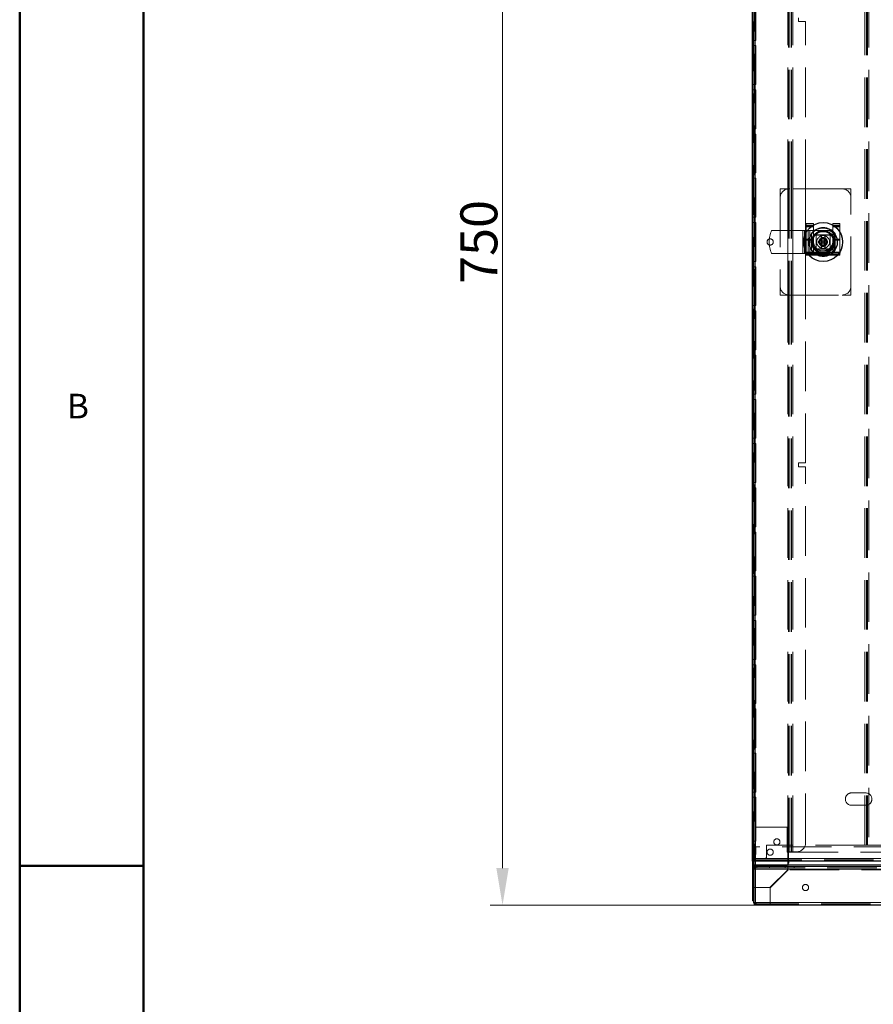
# Model space of a CAD drawing. Units: millimetres. Extents: x -210 to 210, y -148 to 148.
# Drawn here: x -210 to -141, y -11 to 68 of the extents above; entities that cross this region are included whole.
import ezdxf

# ---------------------------------------------------------------- set-up
doc = ezdxf.new("R2010")
doc.units = ezdxf.units.MM
doc.linetypes.add('Liniakreskowa', pattern=[5.8, 4, -1.8])
for name, color, linetype, lineweight in [('Liniewidoków', 7, 'Continuous', 0), ('Obramowanie', 196, 'Continuous', 0), ('Tabelkarysunkowa', 1, 'Continuous', 0), ('Wymiary', 7, 'Continuous', 0)]:
    doc.layers.add(name, color=color, linetype=linetype, lineweight=lineweight)
doc.styles.add('ICTEXT4', font='isocp', dxfattribs={"bigfont": 'bigfont.shx'})
doc.styles.add('Tekststrony', font='isocp', dxfattribs={"bigfont": 'bigfont.shx'})
doc.dimstyles.new('ISO_1', dxfattribs={"dimtxt": 2.9845, "dimasz": 3, "dimexe": 1, "dimexo": 0, "dimgap": 0, "dimtad": 1, "dimdec": 3, "dimlfac": 7, "dimrnd": 0.001, "dimtxsty": 'ICTEXT4', "dimcen": 0.09, "dimdle": 6, "dimclrd": 7, "dimclre": 7, "dimclrt": 7, "dimadec": 1, "dimazin": 2, "dimtfac": 12, "dimtdec": 3, "dimtofl": 0, "dimtmove": 0, "dimatfit": 0, "dimfxl": 1, "dimtolj": 1, "dimarcsym": 0})

# ---------------------------------------------------------------- blocks, each defined once
blk = doc.blocks.new('*X6')
at = {"layer": 'Wymiary'}
for points in [[(-170.515, 100.951), (-171.515, 100.951), (-171.015, 103.951)], [(-171.515, -0.192), (-170.515, -0.192), (-171.015, -3.192)]]:
    blk.add_hatch(color=7, dxfattribs=at).paths.add_polyline_path(points, flags=0)
at = {"layer": 'Wymiary', "color": 7, "lineweight": 15}
for p, q in [((-150.493, 103.951), (-172.015, 103.951)), ((-171.015, -0.192), (-171.015, 100.951)), ((-150.493, -3.192), (-172.015, -3.192))]:
    blk.add_line(p, q, dxfattribs=at)
at = {"layer": 'Wymiary', "color": 7, "insert": (-172.539, 50.379), "char_height": 2.9845, "width": 11.83796, "attachment_point": 5, "rotation": 90, "style": 'ICTEXT4'}
blk.add_mtext('750', dxfattribs=at)

msp = doc.modelspace()

# ---------------------------------------------------------------- linework, layer by layer
at = {"layer": 'Liniewidoków', "color": 7, "linetype": 'Continuous', "lineweight": 30}
for p, q in [((-150.83557, 0.37935), (-150.83557, 100.37935)), ((-145.27168, 50.95078), (-144.98596, 50.95078)), ((-145.27168, 49.80793), (-145.27168, 50.95078)), ((-144.98596, 50.95078), (-144.98596, 49.80793)), ((-146.48596, 49.53538), (-146.48596, 49.46629)), ((-144.98596, 49.80793), (-145.27168, 49.80793)), ((-143.77168, 49.53538), (-143.77168, 49.46629)), ((-150.83557, 0.37935), (-150.74985, 0.37935)), ((-150.83557, 0.37935), (-150.83557, 0.06507)), ((-150.83557, 0.06507), (-150.607, 0.06507)), ((-150.83557, 0.06507), (-150.83557, -2.70636)), ((-150.73557, 0.44342), (-150.73557, 0.37935)), ((-36.64985, 0.37935), (-150.73557, 0.37935)), ((-150.72128, 0.06507), (-150.72128, -0.04922)), ((-150.607, 0.06507), (-148.06414, 0.06507)), ((-150.59271, 0.06507), (-150.59271, -0.04922)), ((-147.92128, 0.37935), (-147.92128, 0.20793)), ((-150.607, -0.04922), (-150.72128, -0.04922)), ((-150.72128, -0.04922), (-150.72128, -0.27779)), ((-150.72128, -2.9635), (-150.72128, -0.27779)), ((-150.607, -0.27779), (-150.607, -0.04922)), ((-150.607, -0.27779), (-150.607, -2.9635)), ((-150.59271, -0.04922), (-37.44684, -0.04922)), ((-150.59271, -0.27779), (-150.59271, -0.04922)), ((-150.59271, -2.9635), (-150.59271, -0.27779)), ((-150.59271, -1.7635), (-150.607, -1.7635)), ((-150.83557, -2.70636), (-150.83557, -2.84922)), ((-150.72128, -2.84922), (-150.83557, -2.84922)), ((-36.89271, -3.19207), (-150.49271, -3.19207))]:
    msp.add_line(p, q, dxfattribs=at)
at = {"layer": 'Liniewidoków', "color": 7, "linetype": 'Continuous', "lineweight": 15}
for p, q in [((-150.63557, 0.57935), (-150.63557, 100.17935)), ((-36.74985, 0.57935), (-150.63557, 0.57935)), ((-150.607, 0.37935), (-150.607, 0.06507)), ((-150.607, -0.04922), (-150.607, 0.06507)), ((-39.32128, 0.06507), (-148.06414, 0.06507)), ((-150.607, -0.27779), (-150.72128, -0.27779)), ((-150.59271, -0.27779), (-36.79271, -0.27779)), ((-150.72128, -2.70636), (-150.83557, -2.70636)), ((-150.59271, -2.9635), (-36.79271, -2.9635))]:
    msp.add_line(p, q, dxfattribs=at)
at = {"layer": 'Liniewidoków', "color": 7, "linetype": 'Continuous', "lineweight": 30}
for points in [[(-150.63557, 0.57935), (-150.70989, 0.53112), (-150.77618, 0.48008), (-150.82051, 0.42884), (-150.83557, 0.37935)], [(-150.74985, 0.37935), (-150.73566, 0.44327), (-150.72209, 0.46998)], [(-150.63557, 0.57935), (-150.65798, 0.51004), (-150.6806, 0.44934), (-150.70327, 0.4047), (-150.72579, 0.38173), (-150.73557, 0.37935)], [(-150.72209, 0.46998), (-150.69655, 0.50786), (-150.63557, 0.57935)], [(-150.71943, 0.46876), (-150.71377, 0.47177), (-150.68914, 0.49415), (-150.6644, 0.52916), (-150.63981, 0.57172), (-150.63557, 0.57935)], [(-150.49271, -3.19207), (-150.58166, -3.17406), (-150.6567, -3.12273), (-150.7058, -3.04621), (-150.72128, -2.9635)], [(-150.72128, -2.9635), (-150.69247, -2.9635), (-150.66365, -2.9635), (-150.607, -2.9635)], [(-150.607, -2.9635), (-150.59032, -3.02296), (-150.57307, -3.04476)], [(-150.49271, -3.19207), (-150.515, -3.1782), (-150.53731, -3.13825), (-150.55961, -3.07707), (-150.58194, -3.0021), (-150.59271, -2.9635)]]:
    msp.add_lwpolyline(points, dxfattribs=at)
for radius in [1.57143, 1.14286, 0.92857, 0.85714]:
    msp.add_circle((-145.12882, 50.37935), radius, dxfattribs=at)
msp.add_arc((-148.06414, 0.20793), 0.14286, 270, 0, dxfattribs=at)
at = {"layer": 'Obramowanie', "color": 7, "linetype": 'Continuous', "lineweight": 50}
for p, q in [((-210, -148.5), (-210, 148.5)), ((-210, 0), (-200, 0))]:
    msp.add_line(p, q, dxfattribs=at)
msp.add_lwpolyline([(200, -138.5), (-200, -138.5), (-200, 138.5), (200, 138.5)], close=True, dxfattribs=at)
at = {"layer": 'Wymiary', "color": 7, "linetype": 'Liniakreskowa', "lineweight": 9}
for p, q in [((-150.74985, 0.37935), (-150.74985, 100.37935)), ((-150.72128, 100.37935), (-150.72128, 0.37935)), ((-150.63557, 0.57935), (-150.63557, 100.17935)), ((-147.97843, 54.66507), (-147.97843, 99.09364)), ((-147.92128, 99.09364), (-147.92128, 54.66507)), ((-147.92128, 99.09364), (-147.92128, 54.66507)), ((-147.807, 99.09364), (-147.807, 54.66507)), ((-147.69271, 99.09364), (-147.69271, 54.66507)), ((-147.57843, 54.66507), (-147.57843, 99.09364)), ((-147.57843, 54.66507), (-147.57843, 99.09364)), ((-141.74985, 1.66507), (-141.74985, 99.09364)), ((-141.74985, 1.66507), (-141.74985, 99.09364)), ((-141.63557, 1.66507), (-141.63557, 99.09364)), ((-141.54985, 1.66507), (-141.54985, 99.09364)), ((-141.43557, 99.09364), (-141.43557, 1.66507)), ((-141.43557, 99.09364), (-141.43557, 1.66507)), ((-150.607, 69.80793), (-150.607, 66.66507)), ((-150.607, 69.80793), (-150.607, 66.66507)), ((-150.607, 69.80793), (-150.607, 66.66507)), ((-150.607, 66.66507), (-150.607, 69.80793)), ((-150.607, 66.66507), (-150.607, 69.80793)), ((-150.54985, 66.66507), (-150.54985, 69.80793)), ((-147.12128, 68.1753), (-147.12128, 68.48958)), ((-146.54985, 68.1753), (-147.12128, 68.1753)), ((-146.54985, 54.66507), (-146.54985, 68.1753)), ((-150.83557, 66.66507), (-150.74985, 66.66507)), ((-150.74985, 66.2365), (-150.83557, 66.2365)), ((-150.74985, 66.66507), (-150.63557, 66.66507)), ((-150.63557, 66.2365), (-150.74985, 66.2365)), ((-150.63557, 66.66507), (-150.54985, 66.66507)), ((-150.63557, 66.2365), (-150.63557, 66.66507)), ((-150.63557, 66.2365), (-150.63557, 66.66507)), ((-150.54985, 66.2365), (-150.63557, 66.2365)), ((-150.607, 66.66507), (-150.607, 66.2365)), ((-150.607, 66.66507), (-150.607, 66.2365)), ((-150.607, 66.66507), (-150.607, 66.2365)), ((-150.607, 66.2365), (-150.607, 66.66507)), ((-150.607, 66.2365), (-150.607, 66.66507)), ((-150.607, 66.2365), (-150.607, 63.09364)), ((-150.607, 66.2365), (-150.607, 63.09364)), ((-150.607, 66.2365), (-150.607, 63.09364)), ((-150.607, 63.09364), (-150.607, 66.2365)), ((-150.607, 63.09364), (-150.607, 66.2365)), ((-150.54985, 63.09364), (-150.54985, 66.2365)), ((-150.83557, 63.09364), (-150.74985, 63.09364)), ((-150.74985, 63.09364), (-150.63557, 63.09364)), ((-150.63557, 63.09364), (-150.54985, 63.09364)), ((-150.63557, 62.66507), (-150.63557, 63.09364)), ((-150.63557, 62.66507), (-150.63557, 63.09364)), ((-150.607, 63.09364), (-150.607, 62.66507)), ((-150.607, 63.09364), (-150.607, 62.66507)), ((-150.607, 63.09364), (-150.607, 62.66507)), ((-150.607, 62.66507), (-150.607, 63.09364)), ((-150.607, 62.66507), (-150.607, 63.09364)), ((-150.74985, 62.66507), (-150.83557, 62.66507)), ((-150.63557, 62.66507), (-150.74985, 62.66507)), ((-150.54985, 62.66507), (-150.63557, 62.66507)), ((-150.607, 62.66507), (-150.607, 59.52221)), ((-150.607, 62.66507), (-150.607, 59.52221)), ((-150.607, 62.66507), (-150.607, 59.52221)), ((-150.607, 59.52221), (-150.607, 62.66507)), ((-150.607, 59.52221), (-150.607, 62.66507)), ((-150.54985, 59.52221), (-150.54985, 62.66507)), ((-150.83557, 59.52221), (-150.74985, 59.52221)), ((-150.74985, 59.09364), (-150.83557, 59.09364)), ((-150.74985, 59.52221), (-150.63557, 59.52221)), ((-150.63557, 59.09364), (-150.74985, 59.09364)), ((-150.63557, 59.52221), (-150.54985, 59.52221)), ((-150.63557, 59.09364), (-150.63557, 59.52221)), ((-150.63557, 59.09364), (-150.63557, 59.52221)), ((-150.54985, 59.09364), (-150.63557, 59.09364)), ((-150.607, 59.52221), (-150.607, 59.09364)), ((-150.607, 59.52221), (-150.607, 59.09364)), ((-150.607, 59.52221), (-150.607, 59.09364)), ((-150.607, 59.09364), (-150.607, 59.52221)), ((-150.607, 59.09364), (-150.607, 59.52221)), ((-150.607, 59.09364), (-150.607, 55.95078)), ((-150.607, 59.09364), (-150.607, 55.95078)), ((-150.607, 59.09364), (-150.607, 55.95078)), ((-150.607, 55.95078), (-150.607, 59.09364)), ((-150.607, 55.95078), (-150.607, 59.09364)), ((-150.54985, 55.95078), (-150.54985, 59.09364)), ((-150.83557, 55.95078), (-150.74985, 55.95078)), ((-150.74985, 55.95078), (-150.63557, 55.95078)), ((-150.63557, 55.95078), (-150.54985, 55.95078)), ((-150.63557, 55.52221), (-150.63557, 55.95078)), ((-150.63557, 55.52221), (-150.63557, 55.95078)), ((-150.607, 55.95078), (-150.607, 55.52221)), ((-150.607, 55.95078), (-150.607, 55.52221)), ((-150.607, 55.95078), (-150.607, 55.52221)), ((-150.607, 55.52221), (-150.607, 55.95078)), ((-150.607, 55.52221), (-150.607, 55.95078)), ((-150.74985, 55.52221), (-150.83557, 55.52221)), ((-150.63557, 55.52221), (-150.74985, 55.52221)), ((-150.54985, 55.52221), (-150.63557, 55.52221)), ((-150.607, 55.52221), (-150.607, 52.37935)), ((-150.607, 55.52221), (-150.607, 52.37935)), ((-150.607, 55.52221), (-150.607, 52.37935)), ((-150.607, 52.37935), (-150.607, 55.52221)), ((-150.607, 52.37935), (-150.607, 55.52221)), ((-150.54985, 52.37935), (-150.54985, 55.52221)), ((-147.8833, 54.66507), (-148.59759, 54.66507)), ((-148.59759, 54.66507), (-148.59759, 53.95078)), ((-148.59759, 54.66507), (-148.59759, 53.95078)), ((-147.8833, 54.66507), (-148.59759, 54.66507)), ((-147.97843, 51.30793), (-147.97843, 54.66507)), ((-147.92128, 54.66507), (-147.92128, 46.09364)), ((-147.92128, 54.66507), (-147.92128, 46.09364)), ((-143.59759, 54.66507), (-147.8833, 54.66507)), ((-147.807, 54.66507), (-147.807, 46.09364)), ((-147.69271, 54.66507), (-147.69271, 46.09364)), ((-147.57843, 51.30793), (-147.57843, 54.66507)), ((-147.57843, 51.30793), (-147.57843, 54.66507)), ((-146.54985, 51.30793), (-146.54985, 54.66507)), ((-142.8833, 54.66507), (-143.59759, 54.66507)), ((-142.8833, 54.66507), (-143.59759, 54.66507)), ((-142.8833, 53.95078), (-142.8833, 54.66507)), ((-142.8833, 53.95078), (-142.8833, 54.66507)), ((-148.59759, 53.95078), (-148.59759, 46.80793)), ((-142.8833, 46.80793), (-142.8833, 53.95078)), ((-150.83557, 52.37935), (-150.74985, 52.37935)), ((-150.74985, 51.95078), (-150.83557, 51.95078)), ((-150.74985, 52.37935), (-150.63557, 52.37935)), ((-150.63557, 51.95078), (-150.74985, 51.95078)), ((-150.63557, 52.37935), (-150.54985, 52.37935)), ((-150.63557, 51.95078), (-150.63557, 52.37935)), ((-150.63557, 51.95078), (-150.63557, 52.37935)), ((-150.54985, 51.95078), (-150.63557, 51.95078)), ((-150.607, 52.37935), (-150.607, 51.95078)), ((-150.607, 52.37935), (-150.607, 51.95078)), ((-150.607, 52.37935), (-150.607, 51.95078)), ((-150.607, 51.95078), (-150.607, 52.37935)), ((-150.607, 51.95078), (-150.607, 52.37935)), ((-150.607, 51.95078), (-150.607, 48.80793)), ((-150.607, 51.95078), (-150.607, 48.80793)), ((-150.607, 51.95078), (-150.607, 48.80793)), ((-150.607, 48.80793), (-150.607, 51.95078)), ((-150.607, 48.80793), (-150.607, 51.95078)), ((-150.54985, 48.80793), (-150.54985, 51.95078)), ((-146.48596, 51.88207), (-145.91453, 51.88207)), ((-146.48596, 51.70034), (-146.48596, 51.88207)), ((-146.48596, 51.84422), (-145.91453, 51.84422)), ((-146.48596, 51.5925), (-146.48596, 51.70034)), ((-146.48596, 51.70034), (-145.97992, 51.70034)), ((-145.97992, 51.70034), (-145.91453, 51.70034)), ((-145.91453, 51.88207), (-145.91453, 51.74025)), ((-145.91453, 51.74025), (-145.91453, 51.70034)), ((-145.91453, 51.70034), (-145.91453, 51.5925)), ((-144.3431, 51.88207), (-143.77168, 51.88207)), ((-144.3431, 51.74025), (-144.3431, 51.88207)), ((-144.3431, 51.84422), (-143.77168, 51.84422)), ((-144.3431, 51.70034), (-144.3431, 51.74025)), ((-144.3431, 51.5925), (-144.3431, 51.70034)), ((-144.3431, 51.70034), (-144.27772, 51.70034)), ((-144.27772, 51.70034), (-143.77168, 51.70034)), ((-143.77168, 51.70034), (-143.77168, 51.88207)), ((-143.77168, 51.5925), (-143.77168, 51.70034)), ((-149.28881, 51.30793), (-148.59759, 51.30793)), ((-148.59759, 51.30793), (-147.69271, 51.30793)), ((-147.97843, 49.45078), (-147.97843, 51.30793)), ((-147.69271, 51.30793), (-146.77168, 51.30793)), ((-147.57843, 49.45078), (-147.57843, 51.30793)), ((-147.57843, 49.45078), (-147.57843, 51.30793)), ((-146.77168, 51.30793), (-146.62882, 51.30793)), ((-146.77168, 51.30793), (-146.77168, 49.45078)), ((-146.77168, 51.30793), (-146.77168, 49.45078)), ((-146.62882, 50.84774), (-146.62882, 51.30793)), ((-146.48596, 51.30793), (-146.62882, 51.30793)), ((-146.54985, 51.05021), (-146.54985, 51.30793)), ((-146.54985, 49.7085), (-146.54985, 51.05021)), ((-146.48596, 51.66249), (-145.91453, 51.66249)), ((-146.48596, 51.60857), (-145.91453, 51.60857)), ((-146.48596, 51.5925), (-146.48596, 51.17153)), ((-146.48596, 51.5925), (-146.12764, 51.5925)), ((-146.39655, 51.30793), (-146.48596, 51.30793)), ((-146.48596, 51.17153), (-146.48596, 50.57878)), ((-146.20025, 51.30793), (-146.39655, 51.30793)), ((-146.3431, 49.45078), (-146.3431, 51.30793)), ((-146.20025, 51.30793), (-145.91453, 51.30793)), ((-146.20025, 49.45078), (-146.20025, 51.30793)), ((-146.20025, 49.45078), (-146.20025, 51.30793)), ((-146.12764, 51.5925), (-145.91453, 51.5925)), ((-146.07843, 51.05472), (-146.07843, 49.70399)), ((-146.05739, 50.97947), (-146.05739, 51.04559)), ((-146.05739, 50.37935), (-146.05739, 50.97947)), ((-145.91453, 51.5925), (-145.91453, 51.24133)), ((-145.91453, 51.30793), (-145.83543, 51.30793)), ((-145.91453, 51.24133), (-145.91453, 51.20928)), ((-145.91453, 51.20928), (-145.91453, 49.54943)), ((-145.83543, 51.30793), (-145.12882, 51.30793)), ((-145.27168, 50.95078), (-145.70025, 50.95078)), ((-145.70025, 50.95078), (-145.70025, 49.89619)), ((-145.68596, 50.9365), (-145.27168, 50.9365)), ((-145.68596, 49.82221), (-145.68596, 50.9365)), ((-145.27168, 50.9365), (-144.98596, 50.9365)), ((-145.12882, 51.30793), (-144.77168, 51.30793)), ((-144.55739, 50.95078), (-144.98596, 50.95078)), ((-144.98596, 50.9365), (-144.57168, 50.9365)), ((-144.57168, 50.9365), (-144.57168, 49.82221)), ((-144.55739, 49.89619), (-144.55739, 50.95078)), ((-144.3431, 51.66249), (-143.77168, 51.66249)), ((-144.3431, 51.60857), (-143.77168, 51.60857)), ((-144.3431, 51.25496), (-144.3431, 51.5925)), ((-144.3431, 51.5925), (-144.12999, 51.5925)), ((-144.3431, 51.20928), (-144.3431, 51.25496)), ((-144.3431, 51.20928), (-144.3431, 49.54943)), ((-144.20025, 50.97947), (-144.20025, 51.04559)), ((-144.20025, 50.37935), (-144.20025, 50.97947)), ((-144.16414, 49.70399), (-144.16414, 51.05472)), ((-144.12999, 51.5925), (-143.77168, 51.5925)), ((-143.77168, 51.5925), (-143.77168, 51.17153)), ((-143.77168, 51.17153), (-143.77168, 50.57878)), ((-146.62882, 49.91097), (-146.62882, 50.84774)), ((-146.07843, 50.59485), (-146.48596, 50.59485)), ((-146.48596, 50.57878), (-146.48596, 50.54183)), ((-146.07843, 50.57878), (-146.48596, 50.57878)), ((-146.48596, 49.58717), (-146.48596, 50.54183)), ((-146.07843, 50.54183), (-146.48596, 50.54183)), ((-146.07843, 50.52094), (-146.48596, 50.52094)), ((-146.05739, 50.59485), (-146.07843, 50.59485)), ((-146.05739, 50.57878), (-146.07843, 50.57878)), ((-146.05739, 50.54183), (-146.07843, 50.54183)), ((-146.05739, 50.52094), (-146.07843, 50.52094)), ((-145.91453, 50.59485), (-146.05739, 50.59485)), ((-146.03572, 50.57878), (-146.05739, 50.57878)), ((-146.04307, 50.54183), (-146.05739, 50.54183)), ((-145.91453, 50.52094), (-146.05739, 50.52094)), ((-146.05739, 50.24347), (-146.05739, 50.37935)), ((-146.05739, 49.71311), (-146.05739, 50.24347)), ((-145.97042, 50.54183), (-146.04307, 50.54183)), ((-145.96244, 50.57878), (-146.03572, 50.57878)), ((-145.91453, 50.54183), (-145.97042, 50.54183)), ((-145.91453, 50.57878), (-145.96244, 50.57878)), ((-145.27168, 50.44466), (-145.49199, 50.44466)), ((-145.49199, 50.31405), (-145.49199, 50.44466)), ((-145.27168, 50.31405), (-145.49199, 50.31405)), ((-145.19413, 50.44466), (-145.27168, 50.44466)), ((-145.19413, 50.31405), (-145.27168, 50.31405)), ((-145.19413, 50.44466), (-145.19413, 50.74253)), ((-145.19413, 50.74253), (-145.06351, 50.74253)), ((-145.19413, 50.44466), (-145.06351, 50.44466)), ((-145.19413, 50.31405), (-145.19413, 50.44466)), ((-145.19413, 50.31405), (-145.06351, 50.31405)), ((-145.19413, 50.01618), (-145.19413, 50.31405)), ((-145.06351, 50.44466), (-145.06351, 50.74253)), ((-144.98596, 50.44466), (-145.06351, 50.44466)), ((-145.06351, 50.31405), (-145.06351, 50.44466)), ((-144.98596, 50.31405), (-145.06351, 50.31405)), ((-145.06351, 50.01618), (-145.06351, 50.31405)), ((-144.76564, 50.44466), (-144.98596, 50.44466)), ((-144.76564, 50.31405), (-144.98596, 50.31405)), ((-144.76564, 50.31405), (-144.76564, 50.44466)), ((-144.20025, 50.59485), (-144.3431, 50.59485)), ((-144.2952, 50.57878), (-144.3431, 50.57878)), ((-144.28722, 50.54183), (-144.3431, 50.54183)), ((-144.20025, 50.52094), (-144.3431, 50.52094)), ((-144.22191, 50.57878), (-144.2952, 50.57878)), ((-144.21457, 50.54183), (-144.28722, 50.54183)), ((-144.20025, 50.57878), (-144.22191, 50.57878)), ((-144.20025, 50.54183), (-144.21457, 50.54183)), ((-144.16414, 50.59485), (-144.20025, 50.59485)), ((-144.16414, 50.57878), (-144.20025, 50.57878)), ((-144.16414, 50.54183), (-144.20025, 50.54183)), ((-144.16414, 50.52094), (-144.20025, 50.52094)), ((-144.20025, 50.24347), (-144.20025, 50.37935)), ((-144.20025, 49.71311), (-144.20025, 50.24347)), ((-143.77168, 50.59485), (-144.16414, 50.59485)), ((-143.77168, 50.57878), (-144.16414, 50.57878)), ((-143.77168, 50.54183), (-144.16414, 50.54183)), ((-143.77168, 50.52094), (-144.16414, 50.52094)), ((-143.77168, 50.57878), (-143.77168, 50.54183)), ((-143.77168, 50.54183), (-143.77168, 49.58717)), ((-149.28881, 49.45078), (-148.59759, 49.45078)), ((-148.59759, 49.45078), (-147.69271, 49.45078)), ((-147.97843, 46.09364), (-147.97843, 49.45078)), ((-147.69271, 49.45078), (-146.77168, 49.45078)), ((-147.57843, 46.09364), (-147.57843, 49.45078)), ((-147.57843, 46.09364), (-147.57843, 49.45078)), ((-146.77168, 49.45078), (-146.62882, 49.45078)), ((-146.62882, 49.45078), (-146.62882, 49.91097)), ((-146.48596, 49.45078), (-146.62882, 49.45078)), ((-146.54985, 49.45078), (-146.54985, 49.7085)), ((-146.54985, 46.09364), (-146.54985, 49.45078)), ((-146.48596, 49.5426), (-146.48596, 49.58717)), ((-146.48596, 49.5426), (-146.48596, 49.53538)), ((-146.45895, 49.5426), (-146.48596, 49.5426)), ((-143.77168, 49.52172), (-146.48596, 49.52172)), ((-146.48596, 49.46629), (-146.48596, 49.35904)), ((-146.39655, 49.45078), (-146.48596, 49.45078)), ((-143.77168, 49.42994), (-146.48596, 49.42994)), ((-143.77168, 49.39621), (-146.48596, 49.39621)), ((-146.48596, 49.35904), (-146.48596, 49.32532)), ((-146.32396, 49.35904), (-146.48596, 49.35904)), ((-146.29432, 49.32532), (-146.48596, 49.32532)), ((-145.9411, 49.5426), (-146.45895, 49.5426)), ((-146.20025, 49.45078), (-146.39655, 49.45078)), ((-145.69679, 49.35904), (-146.32396, 49.35904)), ((-145.63241, 49.32532), (-146.29432, 49.32532)), ((-145.83543, 49.45078), (-146.20025, 49.45078)), ((-145.53143, 49.5426), (-145.9411, 49.5426)), ((-145.12882, 49.45078), (-145.83543, 49.45078)), ((-145.70025, 49.89619), (-145.70025, 49.80793)), ((-145.70025, 49.80793), (-145.60282, 49.80793)), ((-144.54577, 49.35904), (-145.69679, 49.35904)), ((-145.27168, 49.82221), (-145.68596, 49.82221)), ((-144.61015, 49.32532), (-145.63241, 49.32532)), ((-145.60282, 49.80793), (-145.27168, 49.80793)), ((-145.31467, 49.5426), (-145.53143, 49.5426)), ((-144.94296, 49.5426), (-145.31467, 49.5426)), ((-144.98596, 49.82221), (-145.27168, 49.82221)), ((-145.20025, 49.67072), (-145.05739, 49.67072)), ((-145.20025, 49.67072), (-145.20025, 49.65217)), ((-145.20025, 49.65217), (-145.05739, 49.65217)), ((-145.19413, 50.01618), (-145.06351, 50.01618)), ((-144.77168, 49.45078), (-145.12882, 49.45078)), ((-145.05739, 49.65217), (-145.05739, 49.67072)), ((-144.57168, 49.82221), (-144.98596, 49.82221)), ((-144.98596, 49.80793), (-144.65482, 49.80793)), ((-144.72621, 49.5426), (-144.94296, 49.5426)), ((-144.30147, 49.5426), (-144.72621, 49.5426)), ((-144.65482, 49.80793), (-144.55739, 49.80793)), ((-143.96332, 49.32532), (-144.61015, 49.32532)), ((-144.55739, 49.80793), (-144.55739, 49.89619)), ((-143.93368, 49.35904), (-144.54577, 49.35904)), ((-143.79869, 49.5426), (-144.30147, 49.5426)), ((-143.77168, 49.32532), (-143.96332, 49.32532)), ((-143.77168, 49.35904), (-143.93368, 49.35904)), ((-143.77168, 49.5426), (-143.79869, 49.5426)), ((-143.77168, 49.58717), (-143.77168, 49.5426)), ((-143.77168, 49.5426), (-143.77168, 49.53538)), ((-143.77168, 49.46629), (-143.77168, 49.35904)), ((-143.77168, 49.35904), (-143.77168, 49.32532)), ((-150.83557, 48.80793), (-150.74985, 48.80793)), ((-150.74985, 48.80793), (-150.63557, 48.80793)), ((-150.63557, 48.80793), (-150.54985, 48.80793)), ((-150.63557, 48.37935), (-150.63557, 48.80793)), ((-150.63557, 48.37935), (-150.63557, 48.80793)), ((-150.607, 48.80793), (-150.607, 48.37935)), ((-150.607, 48.80793), (-150.607, 48.37935)), ((-150.607, 48.80793), (-150.607, 48.37935)), ((-150.607, 48.37935), (-150.607, 48.80793)), ((-150.607, 48.37935), (-150.607, 48.80793)), ((-150.74985, 48.37935), (-150.83557, 48.37935)), ((-150.63557, 48.37935), (-150.74985, 48.37935)), ((-150.54985, 48.37935), (-150.63557, 48.37935)), ((-150.607, 48.37935), (-150.607, 45.2365)), ((-150.607, 48.37935), (-150.607, 45.2365)), ((-150.607, 48.37935), (-150.607, 45.2365)), ((-150.607, 45.2365), (-150.607, 48.37935)), ((-150.607, 45.2365), (-150.607, 48.37935)), ((-150.54985, 45.2365), (-150.54985, 48.37935)), ((-148.59759, 46.80793), (-148.59759, 46.09364)), ((-148.59759, 46.80793), (-148.59759, 46.09364)), ((-142.8833, 46.09364), (-142.8833, 46.80793)), ((-142.8833, 46.09364), (-142.8833, 46.80793)), ((-148.59759, 46.09364), (-147.8833, 46.09364)), ((-148.59759, 46.09364), (-147.8833, 46.09364)), ((-147.97843, 1.66507), (-147.97843, 46.09364)), ((-147.92128, 46.09364), (-147.92128, 1.66507)), ((-147.92128, 46.09364), (-147.92128, 1.66507)), ((-147.8833, 46.09364), (-143.59759, 46.09364)), ((-147.807, 46.09364), (-147.807, 1.66507)), ((-147.69271, 46.09364), (-147.69271, 1.66507)), ((-147.57843, 1.66507), (-147.57843, 46.09364)), ((-147.57843, 1.66507), (-147.57843, 46.09364)), ((-146.54985, 32.5365), (-146.54985, 46.09364)), ((-143.59759, 46.09364), (-142.8833, 46.09364)), ((-143.59759, 46.09364), (-142.8833, 46.09364)), ((-150.83557, 45.2365), (-150.74985, 45.2365)), ((-150.74985, 44.80793), (-150.83557, 44.80793)), ((-150.74985, 45.2365), (-150.63557, 45.2365)), ((-150.63557, 44.80793), (-150.74985, 44.80793)), ((-150.63557, 45.2365), (-150.54985, 45.2365)), ((-150.63557, 44.80793), (-150.63557, 45.2365)), ((-150.63557, 44.80793), (-150.63557, 45.2365)), ((-150.54985, 44.80793), (-150.63557, 44.80793)), ((-150.607, 45.2365), (-150.607, 44.80793)), ((-150.607, 45.2365), (-150.607, 44.80793)), ((-150.607, 45.2365), (-150.607, 44.80793)), ((-150.607, 44.80793), (-150.607, 45.2365)), ((-150.607, 44.80793), (-150.607, 45.2365)), ((-150.607, 44.80793), (-150.607, 41.66507)), ((-150.607, 44.80793), (-150.607, 41.66507)), ((-150.607, 44.80793), (-150.607, 41.66507)), ((-150.607, 41.66507), (-150.607, 44.80793)), ((-150.607, 41.66507), (-150.607, 44.80793)), ((-150.54985, 41.66507), (-150.54985, 44.80793)), ((-150.83557, 41.66507), (-150.74985, 41.66507)), ((-150.74985, 41.66507), (-150.63557, 41.66507)), ((-150.63557, 41.66507), (-150.54985, 41.66507)), ((-150.63557, 41.2365), (-150.63557, 41.66507)), ((-150.63557, 41.2365), (-150.63557, 41.66507)), ((-150.607, 41.66507), (-150.607, 41.2365)), ((-150.607, 41.66507), (-150.607, 41.2365)), ((-150.607, 41.66507), (-150.607, 41.2365)), ((-150.607, 41.2365), (-150.607, 41.66507)), ((-150.607, 41.2365), (-150.607, 41.66507)), ((-150.74985, 41.2365), (-150.83557, 41.2365)), ((-150.63557, 41.2365), (-150.74985, 41.2365)), ((-150.54985, 41.2365), (-150.63557, 41.2365)), ((-150.607, 41.2365), (-150.607, 38.09364)), ((-150.607, 41.2365), (-150.607, 38.09364)), ((-150.607, 41.2365), (-150.607, 38.09364)), ((-150.607, 38.09364), (-150.607, 41.2365)), ((-150.607, 38.09364), (-150.607, 41.2365)), ((-150.54985, 38.09364), (-150.54985, 41.2365)), ((-150.83557, 38.09364), (-150.74985, 38.09364)), ((-150.74985, 37.66507), (-150.83557, 37.66507)), ((-150.74985, 38.09364), (-150.63557, 38.09364)), ((-150.63557, 37.66507), (-150.74985, 37.66507)), ((-150.63557, 38.09364), (-150.54985, 38.09364)), ((-150.63557, 37.66507), (-150.63557, 38.09364)), ((-150.63557, 37.66507), (-150.63557, 38.09364)), ((-150.54985, 37.66507), (-150.63557, 37.66507)), ((-150.607, 38.09364), (-150.607, 37.66507)), ((-150.607, 38.09364), (-150.607, 37.66507)), ((-150.607, 38.09364), (-150.607, 37.66507)), ((-150.607, 37.66507), (-150.607, 38.09364)), ((-150.607, 37.66507), (-150.607, 38.09364)), ((-150.607, 37.66507), (-150.607, 34.52221)), ((-150.607, 37.66507), (-150.607, 34.52221)), ((-150.607, 37.66507), (-150.607, 34.52221)), ((-150.607, 34.52221), (-150.607, 37.66507)), ((-150.607, 34.52221), (-150.607, 37.66507)), ((-150.54985, 34.52221), (-150.54985, 37.66507)), ((-150.83557, 34.52221), (-150.74985, 34.52221)), ((-150.74985, 34.52221), (-150.63557, 34.52221)), ((-150.63557, 34.52221), (-150.54985, 34.52221)), ((-150.63557, 34.09364), (-150.63557, 34.52221)), ((-150.63557, 34.09364), (-150.63557, 34.52221)), ((-150.607, 34.52221), (-150.607, 34.09364)), ((-150.607, 34.52221), (-150.607, 34.09364)), ((-150.607, 34.52221), (-150.607, 34.09364)), ((-150.607, 34.09364), (-150.607, 34.52221)), ((-150.607, 34.09364), (-150.607, 34.52221)), ((-150.74985, 34.09364), (-150.83557, 34.09364)), ((-150.63557, 34.09364), (-150.74985, 34.09364)), ((-150.54985, 34.09364), (-150.63557, 34.09364)), ((-150.607, 34.09364), (-150.607, 30.95078)), ((-150.607, 34.09364), (-150.607, 30.95078)), ((-150.607, 34.09364), (-150.607, 30.95078)), ((-150.607, 30.95078), (-150.607, 34.09364)), ((-150.607, 30.95078), (-150.607, 34.09364)), ((-150.54985, 30.95078), (-150.54985, 34.09364)), ((-146.54985, 32.5365), (-147.12128, 32.5365)), ((-147.12128, 32.5365), (-147.12128, 32.22221)), ((-147.12128, 32.22221), (-146.54985, 32.22221)), ((-146.54985, 1.8365), (-146.54985, 32.22221)), ((-150.83557, 30.95078), (-150.74985, 30.95078)), ((-150.74985, 30.52221), (-150.83557, 30.52221)), ((-150.74985, 30.95078), (-150.63557, 30.95078)), ((-150.63557, 30.52221), (-150.74985, 30.52221)), ((-150.63557, 30.95078), (-150.54985, 30.95078)), ((-150.63557, 30.52221), (-150.63557, 30.95078)), ((-150.63557, 30.52221), (-150.63557, 30.95078)), ((-150.54985, 30.52221), (-150.63557, 30.52221)), ((-150.607, 30.95078), (-150.607, 30.52221)), ((-150.607, 30.95078), (-150.607, 30.52221)), ((-150.607, 30.95078), (-150.607, 30.52221)), ((-150.607, 30.52221), (-150.607, 30.95078)), ((-150.607, 30.52221), (-150.607, 30.95078)), ((-150.607, 30.52221), (-150.607, 27.37935)), ((-150.607, 30.52221), (-150.607, 27.37935)), ((-150.607, 30.52221), (-150.607, 27.37935)), ((-150.607, 27.37935), (-150.607, 30.52221)), ((-150.607, 27.37935), (-150.607, 30.52221)), ((-150.54985, 27.37935), (-150.54985, 30.52221)), ((-150.83557, 27.37935), (-150.74985, 27.37935)), ((-150.74985, 27.37935), (-150.63557, 27.37935)), ((-150.63557, 27.37935), (-150.54985, 27.37935)), ((-150.63557, 26.95078), (-150.63557, 27.37935)), ((-150.63557, 26.95078), (-150.63557, 27.37935)), ((-150.607, 27.37935), (-150.607, 26.95078)), ((-150.607, 27.37935), (-150.607, 26.95078)), ((-150.607, 27.37935), (-150.607, 26.95078)), ((-150.607, 26.95078), (-150.607, 27.37935)), ((-150.607, 26.95078), (-150.607, 27.37935)), ((-150.74985, 26.95078), (-150.83557, 26.95078)), ((-150.63557, 26.95078), (-150.74985, 26.95078)), ((-150.54985, 26.95078), (-150.63557, 26.95078)), ((-150.607, 26.95078), (-150.607, 23.80793)), ((-150.607, 26.95078), (-150.607, 23.80793)), ((-150.607, 26.95078), (-150.607, 23.80793)), ((-150.607, 23.80793), (-150.607, 26.95078)), ((-150.607, 23.80793), (-150.607, 26.95078)), ((-150.54985, 23.80793), (-150.54985, 26.95078)), ((-150.83557, 23.80793), (-150.74985, 23.80793)), ((-150.74985, 23.37935), (-150.83557, 23.37935)), ((-150.74985, 23.80793), (-150.63557, 23.80793)), ((-150.63557, 23.37935), (-150.74985, 23.37935)), ((-150.63557, 23.80793), (-150.54985, 23.80793)), ((-150.63557, 23.37935), (-150.63557, 23.80793)), ((-150.63557, 23.37935), (-150.63557, 23.80793)), ((-150.54985, 23.37935), (-150.63557, 23.37935)), ((-150.607, 23.80793), (-150.607, 23.37935)), ((-150.607, 23.80793), (-150.607, 23.37935)), ((-150.607, 23.80793), (-150.607, 23.37935)), ((-150.607, 23.37935), (-150.607, 23.80793)), ((-150.607, 23.37935), (-150.607, 23.80793)), ((-150.607, 23.37935), (-150.607, 20.2365)), ((-150.607, 23.37935), (-150.607, 20.2365)), ((-150.607, 23.37935), (-150.607, 20.2365)), ((-150.607, 20.2365), (-150.607, 23.37935)), ((-150.607, 20.2365), (-150.607, 23.37935)), ((-150.54985, 20.2365), (-150.54985, 23.37935)), ((-150.83557, 20.2365), (-150.74985, 20.2365)), ((-150.74985, 20.2365), (-150.63557, 20.2365)), ((-150.63557, 20.2365), (-150.54985, 20.2365)), ((-150.63557, 19.80793), (-150.63557, 20.2365)), ((-150.63557, 19.80793), (-150.63557, 20.2365)), ((-150.607, 20.2365), (-150.607, 19.80793)), ((-150.607, 20.2365), (-150.607, 19.80793)), ((-150.607, 20.2365), (-150.607, 19.80793)), ((-150.607, 19.80793), (-150.607, 20.2365)), ((-150.607, 19.80793), (-150.607, 20.2365)), ((-150.74985, 19.80793), (-150.83557, 19.80793)), ((-150.63557, 19.80793), (-150.74985, 19.80793)), ((-150.54985, 19.80793), (-150.63557, 19.80793)), ((-150.607, 19.80793), (-150.607, 16.66507)), ((-150.607, 19.80793), (-150.607, 16.66507)), ((-150.607, 19.80793), (-150.607, 16.66507)), ((-150.607, 16.66507), (-150.607, 19.80793)), ((-150.607, 16.66507), (-150.607, 19.80793)), ((-150.54985, 16.66507), (-150.54985, 19.80793)), ((-150.83557, 16.66507), (-150.74985, 16.66507)), ((-150.74985, 16.2365), (-150.83557, 16.2365)), ((-150.74985, 16.66507), (-150.63557, 16.66507)), ((-150.63557, 16.2365), (-150.74985, 16.2365)), ((-150.63557, 16.66507), (-150.54985, 16.66507)), ((-150.63557, 16.2365), (-150.63557, 16.66507)), ((-150.63557, 16.2365), (-150.63557, 16.66507)), ((-150.54985, 16.2365), (-150.63557, 16.2365)), ((-150.607, 16.66507), (-150.607, 16.2365)), ((-150.607, 16.66507), (-150.607, 16.2365)), ((-150.607, 16.66507), (-150.607, 16.2365)), ((-150.607, 16.2365), (-150.607, 16.66507)), ((-150.607, 16.2365), (-150.607, 16.66507)), ((-150.607, 16.2365), (-150.607, 13.09364)), ((-150.607, 16.2365), (-150.607, 13.09364)), ((-150.607, 16.2365), (-150.607, 13.09364)), ((-150.607, 13.09364), (-150.607, 16.2365)), ((-150.607, 13.09364), (-150.607, 16.2365)), ((-150.54985, 13.09364), (-150.54985, 16.2365)), ((-150.83557, 13.09364), (-150.74985, 13.09364)), ((-150.74985, 13.09364), (-150.63557, 13.09364)), ((-150.63557, 13.09364), (-150.54985, 13.09364)), ((-150.63557, 12.66507), (-150.63557, 13.09364)), ((-150.63557, 12.66507), (-150.63557, 13.09364)), ((-150.607, 13.09364), (-150.607, 12.66507)), ((-150.607, 13.09364), (-150.607, 12.66507)), ((-150.607, 13.09364), (-150.607, 12.66507)), ((-150.607, 12.66507), (-150.607, 13.09364)), ((-150.607, 12.66507), (-150.607, 13.09364)), ((-150.74985, 12.66507), (-150.83557, 12.66507)), ((-150.63557, 12.66507), (-150.74985, 12.66507)), ((-150.54985, 12.66507), (-150.63557, 12.66507)), ((-150.607, 12.66507), (-150.607, 9.52221)), ((-150.607, 12.66507), (-150.607, 9.52221)), ((-150.607, 12.66507), (-150.607, 9.52221)), ((-150.607, 9.52221), (-150.607, 12.66507)), ((-150.607, 9.52221), (-150.607, 12.66507)), ((-150.54985, 9.52221), (-150.54985, 12.66507)), ((-150.83557, 9.52221), (-150.74985, 9.52221)), ((-150.74985, 9.09364), (-150.83557, 9.09364)), ((-150.74985, 9.52221), (-150.63557, 9.52221)), ((-150.63557, 9.09364), (-150.74985, 9.09364)), ((-150.63557, 9.52221), (-150.54985, 9.52221)), ((-150.63557, 9.09364), (-150.63557, 9.52221)), ((-150.63557, 9.09364), (-150.63557, 9.52221)), ((-150.54985, 9.09364), (-150.63557, 9.09364)), ((-150.607, 9.52221), (-150.607, 9.09364)), ((-150.607, 9.52221), (-150.607, 9.09364)), ((-150.607, 9.52221), (-150.607, 9.09364)), ((-150.607, 9.09364), (-150.607, 9.52221)), ((-150.607, 9.09364), (-150.607, 9.52221)), ((-150.607, 9.09364), (-150.607, 5.95078)), ((-150.607, 9.09364), (-150.607, 5.95078)), ((-150.607, 9.09364), (-150.607, 5.95078)), ((-150.607, 5.95078), (-150.607, 9.09364)), ((-150.607, 5.95078), (-150.607, 9.09364)), ((-150.54985, 5.95078), (-150.54985, 9.09364)), ((-150.83557, 5.95078), (-150.74985, 5.95078)), ((-150.74985, 5.95078), (-150.63557, 5.95078)), ((-150.63557, 5.95078), (-150.54985, 5.95078)), ((-150.63557, 5.52221), (-150.63557, 5.95078)), ((-150.63557, 5.52221), (-150.63557, 5.95078)), ((-150.607, 5.95078), (-150.607, 5.52221)), ((-150.607, 5.95078), (-150.607, 5.52221)), ((-150.607, 5.95078), (-150.607, 5.52221)), ((-150.607, 5.52221), (-150.607, 5.95078)), ((-150.607, 5.52221), (-150.607, 5.95078)), ((-142.83557, 5.87937), (-141.74985, 5.87937)), ((-141.74985, 5.87937), (-141.69271, 5.87937)), ((-150.74985, 5.52221), (-150.83557, 5.52221)), ((-150.63557, 5.52221), (-150.74985, 5.52221)), ((-150.54985, 5.52221), (-150.63557, 5.52221)), ((-150.607, 5.52221), (-150.607, 1.97935)), ((-150.607, 5.52221), (-150.607, 1.97935)), ((-150.607, 5.52221), (-150.607, 1.97935)), ((-150.607, 1.97935), (-150.607, 5.52221)), ((-150.607, 1.97935), (-150.607, 5.52221)), ((-150.54985, 1.97935), (-150.54985, 5.52221)), ((-141.74985, 4.87934), (-142.83557, 4.87934)), ((-141.69271, 4.87934), (-141.74985, 4.87934)), ((-150.54985, 3.12221), (-150.59271, 3.12221)), ((-150.59271, 3.12221), (-150.59271, 1.97935)), ((-148.02128, 3.12221), (-150.54985, 3.12221)), ((-148.02128, 3.12221), (-148.02128, 1.66507)), ((-150.83557, 1.97935), (-150.74985, 1.97935)), ((-150.74985, 1.97935), (-150.63557, 1.97935)), ((-150.63557, 1.97935), (-150.54985, 1.97935)), ((-150.63557, 1.52221), (-150.63557, 1.97935)), ((-150.63557, 1.52221), (-150.63557, 1.97935)), ((-150.607, 1.97935), (-150.607, 1.52221)), ((-150.607, 1.97935), (-150.607, 1.52221)), ((-150.607, 1.97935), (-150.607, 1.52221)), ((-150.607, 1.52221), (-150.607, 1.97935)), ((-150.607, 1.52221), (-150.607, 1.97935)), ((-150.59271, 1.97935), (-150.59271, 1.52221)), ((-141.74985, 1.66507), (-149.69271, 1.66507)), ((-149.69271, 1.66507), (-149.69271, 1.52221)), ((-148.02128, 1.66507), (-148.02128, 1.52221)), ((-147.97843, 1.52221), (-147.97843, 1.66507)), ((-147.92128, 1.66507), (-147.92128, 1.52221)), ((-147.92128, 1.66507), (-147.92128, 1.52221)), ((-147.807, 1.66507), (-147.807, 1.52221)), ((-147.69271, 1.66507), (-147.69271, 1.52221)), ((-147.57843, 1.52221), (-147.57843, 1.66507)), ((-147.57843, 1.52221), (-147.57843, 1.66507)), ((-141.63557, 1.66507), (-141.74985, 1.66507)), ((-141.63557, 1.66507), (-141.43557, 1.66507)), ((-141.43557, 1.66507), (-138.77843, 1.66507)), ((-150.74985, 1.52221), (-150.83557, 1.52221)), ((-150.83557, 0.89364), (-150.74985, 0.89364)), ((-150.63557, 1.52221), (-150.74985, 1.52221)), ((-150.74985, 0.89364), (-150.63557, 0.89364)), ((-150.54985, 1.52221), (-150.63557, 1.52221)), ((-150.63557, 0.89364), (-150.63557, 0.57935)), ((-150.63557, 0.89364), (-150.54985, 0.89364)), ((-150.607, 1.52221), (-150.607, 0.89364)), ((-150.607, 1.52221), (-150.607, 0.89364)), ((-150.607, 1.52221), (-150.607, 0.89364)), ((-150.607, 0.89364), (-150.607, 1.52221)), ((-150.607, 0.89364), (-150.607, 1.52221)), ((-150.607, 0.89364), (-150.607, 0.57935)), ((-150.607, 0.89364), (-150.607, 0.57935)), ((-150.607, 0.89364), (-150.607, 0.57935)), ((-150.607, 0.57935), (-150.607, 0.89364)), ((-150.607, 0.57935), (-150.607, 0.89364)), ((-150.59271, 1.52221), (-150.59271, 0.89364)), ((-150.59271, 0.89364), (-150.59271, 0.57935)), ((-150.54985, 1.51028), (-150.54985, 1.52221)), ((-150.54985, 0.89364), (-150.54985, 1.51028)), ((-40.0431, 1.52221), (-150.49271, 1.52221)), ((-149.69271, 1.52221), (-149.69271, 0.72221)), ((-148.02128, 1.52221), (-148.02128, 1.09364)), ((-148.02128, 1.09364), (-147.92128, 1.09364)), ((-147.97843, 1.09364), (-147.97843, 1.52221)), ((-147.97843, 0.37935), (-147.97843, 1.09364)), ((-147.92128, 1.52221), (-147.92128, 1.12221)), ((-147.92128, 1.52221), (-147.92128, 1.12221)), ((-147.92128, 1.12221), (-147.92128, 0.37935)), ((-147.92128, 1.12221), (-147.69271, 1.12221)), ((-147.92128, 1.09364), (-40.0431, 1.09364)), ((-147.807, 1.52221), (-147.807, 1.12221)), ((-147.69271, 1.52221), (-147.69271, 1.12221)), ((-147.57843, 1.12221), (-147.69271, 1.12221)), ((-147.57843, 1.12221), (-147.57843, 1.52221)), ((-147.57843, 1.12221), (-147.57843, 1.52221)), ((-147.26414, 1.12221), (-147.57843, 1.12221)), ((-150.74985, 0.57935), (-150.83557, 0.57935)), ((-150.74985, 0.52221), (-150.83557, 0.52221)), ((-150.63557, 0.57935), (-150.74985, 0.57935)), ((-36.64985, 0.46507), (-150.73557, 0.46507)), ((-150.73557, 0.46507), (-150.73557, 0.44342)), ((-150.72128, 0.37935), (-150.72128, 0.06507)), ((-150.63557, 0.57935), (-150.63557, 0.46507)), ((-149.83557, 0.57935), (-150.63557, 0.57935)), ((-36.74985, 0.57935), (-150.63557, 0.57935)), ((-37.77168, 0.57935), (-150.63557, 0.57935)), ((-37.77168, 0.57935), (-150.63557, 0.57935)), ((-150.63557, 0.46507), (-150.63557, 0.37935)), ((-150.607, 0.57935), (-150.607, 0.37935)), ((-150.607, 0.57935), (-150.607, 0.37935)), ((-150.607, 0.57935), (-150.607, 0.37935)), ((-150.607, 0.37935), (-150.607, 0.57935)), ((-150.607, 0.37935), (-150.607, 0.57935)), ((-150.607, 0.37935), (-150.607, 0.06507)), ((-150.607, 0.37935), (-150.607, 0.06507)), ((-150.607, 0.06507), (-150.607, 0.37935)), ((-150.607, 0.06507), (-150.607, 0.37935)), ((-150.607, 0.06507), (-150.607, -0.04922)), ((-150.607, -0.04922), (-150.607, 0.06507)), ((-150.59271, 0.57935), (-150.59271, 0.37935)), ((-150.59271, 0.37935), (-150.59271, 0.06507)), ((-148.3431, 0.46507), (-148.3431, 0.37935)), ((-39.32128, 0.06507), (-148.06414, 0.06507)), ((-147.97843, 0.09364), (-147.97843, 0.37935)), ((-147.97843, -0.04922), (-147.97843, 0.09364)), ((-147.62882, 0.37935), (-147.62882, 0.46507)), ((-150.59271, -0.1635), (-36.79271, -0.1635)), ((-150.59271, -0.27779), (-36.79271, -0.27779)), ((-150.49271, -0.04922), (-150.49271, -0.1635)), ((-149.46414, -0.1635), (-149.46414, -0.04922)), ((-147.97843, -0.32065), (-149.42128, -1.7635)), ((-149.407, -1.77779), (-147.96414, -0.33493)), ((-148.207, -0.04922), (-148.207, -0.1635)), ((-147.97843, -0.32065), (-147.97843, -0.04922)), ((-39.42128, -0.33493), (-147.96414, -0.33493)), ((-147.46414, -0.1635), (-147.46414, -0.04922)), ((-150.72128, -1.7635), (-150.83557, -1.7635)), ((-150.607, -1.7635), (-150.72128, -1.7635)), ((-149.42128, -1.7635), (-150.59271, -1.7635)), ((-149.42128, -1.7635), (-149.407, -1.7635)), ((-149.407, -1.7635), (-149.407, -1.77779)), ((-149.407, -1.77779), (-149.407, -2.9635)), ((-150.59271, -2.9635), (-36.79271, -2.9635)), ((-150.49271, -3.19207), (-150.49271, -3.07779)), ((-36.89271, -3.07779), (-150.49271, -3.07779)), ((-149.407, -2.9635), (-37.97843, -2.9635)), ((-149.407, -2.9635), (-149.407, -3.07779)), ((-37.97843, -2.9635), (-149.407, -2.9635)), ((-37.97843, -2.9635), (-149.407, -2.9635)), ((-149.407, -3.07779), (-149.407, -3.19207))]:
    msp.add_line(p, q, dxfattribs=at)
for points in [[(-150.73557, 0.46507), (-150.71943, 0.46876)], [(-150.59271, -2.9635), (-150.56419, -3.01302), (-150.53957, -3.04821), (-150.51495, -3.07088), (-150.49271, -3.07779)], [(-150.57307, -3.04476), (-150.54496, -3.06515), (-150.49271, -3.07779)]]:
    msp.add_lwpolyline(points, dxfattribs=at)
for centre, radius in [((-149.407, 50.37935), 0.25), ((-145.12882, 50.37935), 0.28571), ((-148.86414, 1.92221), 0.25), ((-149.407, 1.09364), 0.25), ((-146.54986, -1.76357), 0.25)]:
    msp.add_circle(centre, radius, dxfattribs=at)
for centre, radius, start, end in [((-147.8833, 53.95078), 0.71429, 90, 180), ((-143.59759, 53.95078), 0.71429, 0, 90), ((-147.20021, 50.37935), 2.28571, 156.0305177, 203.9694823), ((-145.12128, 50.37935), 1.17143, 35.2071289, 144.7928711), ((-145.12882, 50.37935), 0.84179, 21.0304399, 158.9695601), ((-145.12882, 50.37935), 0.51882, 74.0171137, 105.9828863), ((-144.77168, 50.7365), 0.57143, 41.4096221, 90), ((-144.77168, 50.7365), 0.57143, 0, 41.4096221), ((-145.12882, 50.37935), 0.84179, 158.9695601, 270), ((-145.12882, 50.37935), 0.51882, 105.9828863, 180), ((-145.12882, 50.37935), 0.51882, 180, 254.0171137), ((-145.12882, 50.37935), 0.34214, 114.679156, 245.320844), ((-145.12882, 50.37935), 0.28557, 120.0165495, 180), ((-145.12882, 50.37935), 0.28557, 180, 239.9834505), ((-145.12882, 50.37935), 0.34214, 90, 114.679156), ((-145.12882, 50.37935), 0.28557, 59.9834505, 120.0165495), ((-145.12882, 50.37935), 0.28557, 239.9834505, 300.0165495), ((-145.12882, 50.37935), 0.34214, 65.320844, 90), ((-145.12882, 50.37935), 0.84179, 270, 21.0304399), ((-145.12882, 50.37935), 0.51882, 285.9828863, 74.0171137), ((-145.12882, 50.37935), 0.34214, 294.679156, 65.320844), ((-145.12882, 50.37935), 0.28557, 300.0165495, 59.9834505), ((-145.12128, 50.37935), 1.17143, 215.2071289, 225.5858085), ((-145.12128, 50.37935), 1.17143, 225.5858085, 231.2096542), ((-145.12128, 50.37935), 1.17143, 231.2096542, 308.7903458), ((-145.12882, 50.37935), 0.34214, 245.320844, 294.679156), ((-145.12882, 50.37935), 0.51882, 254.0171137, 285.9828863), ((-144.77168, 50.02221), 0.57143, 270, 0), ((-145.12128, 50.37935), 1.17143, 308.7903458, 314.4141915), ((-145.12128, 50.37935), 1.17143, 314.4141915, 324.7928711), ((-147.8833, 46.80793), 0.71429, 180, 270), ((-143.59759, 46.80793), 0.71429, 270, 0), ((-142.83557, 5.37937), 0.5, 90, 180.003274), ((-141.69271, 5.37937), 0.5, 0, 90), ((-142.83557, 5.37934), 0.5, 180, 270), ((-141.69271, 5.37934), 0.5, 270, 0.003274), ((-147.26414, 1.8365), 0.71429, 270, 0), ((-150.49271, 1.37935), 0.14286, 90, 113.5781785), ((-149.83557, 0.72221), 0.14286, 270, 360)]:
    msp.add_arc(centre, radius, start, end, dxfattribs=at)
for centre, start_param, end_param in [((-145.20025, 50.45947), 1.57079633, 3.14159265), ((-145.20025, 50.44091), 1.57079633, 3.14159265), ((-145.05739, 50.45947), 3.14159265, 4.71238898), ((-145.05739, 50.44091), 3.14159265, 4.71238898)]:
    msp.add_ellipse(centre, major_axis=(0, 0.78875), ratio=0.90559563, start_param=start_param, end_param=end_param, dxfattribs=at)

# ---------------------------------------------------------------- texts
at = {"layer": 'Tabelkarysunkowa', "color": 7, "insert": (-205.29933, 37.125), "char_height": 1.9896667, "width": 1.75, "attachment_point": 5, "style": 'Tekststrony'}
msp.add_mtext('{\\farial|b0|i0|c0|p2;B}', dxfattribs=at)

# ---------------------------------------------------------------- dimensions: what is measured, and where the dimension line sits
at = {"layer": 'Wymiary'}
dim = msp.add_linear_dim(base=(-171.01515, 103.95078), p1=(-150.49271, -3.19207), p2=(-150.49271, 103.95078), angle=270, text='750', dimstyle='ISO_1', override={"dimsah": 1, "dimtzin": 0}, dxfattribs=at)
dim.commit()
dim.dimension.update_dxf_attribs({"geometry": '*X6', "text_midpoint": (-171.01515, 50.37935), "dimtype": 160})

doc.saveas('drawing.dxf')
